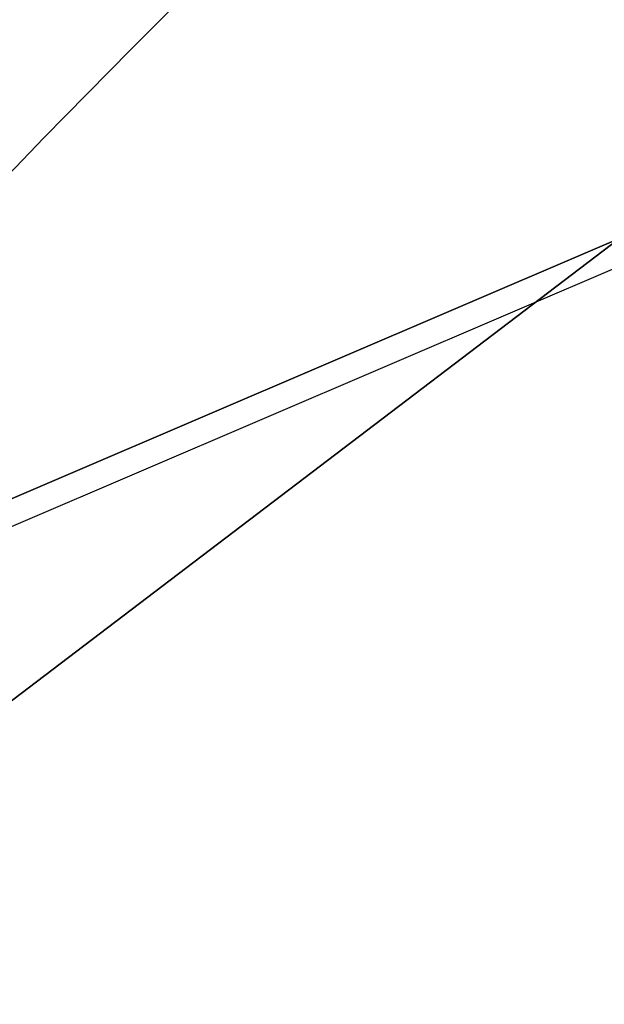
# Model space of a CAD drawing. Units: metres. Extents: x -3.23 to 3.02, y -3.45 to 3.59.
# Drawn here: x -0.08 to -0.04, y 0.44 to 0.5 of the extents above; entities that cross this region are included whole.
import ezdxf

# ---------------------------------------------------------------- set-up
doc = ezdxf.new("R2010")
doc.units = ezdxf.units.M
doc.header["$MEASUREMENT"] = 0
for name, color, linetype in [('72_EGR_INSERT', 7, 'Continuous'), ('72_EGR_ROOM5_D3_WALL', 7, 'Continuous'), ('72_GIX_BUERO_D3_SM_A-LEHNE', 7, 'Continuous'), ('72_GIX_BUERO_D3_SM_K-POLST', 7, 'Continuous'), ('72_GIX_BUERO_D3_SM_LEHNE--', 7, 'Continuous'), ('72_GIX_G71_D2_ANY', 2, 'Continuous'), ('72_GIX_INSERT', 7, 'Continuous')]:
    doc.layers.add(name, color=color, linetype=linetype)

# ---------------------------------------------------------------- blocks, each defined once
blk = doc.blocks.new('*U108')
at = {"layer": '72_EGR_ROOM5_D3_WALL', "color": 7, "true_color": 0xffffff}
mesh = blk.add_polyface(dxfattribs=at)
corners = [(-1.845770176882865, 2.708571205671019), (-1.845770176882865, 2.708571205671019, 2.6), (-1.834672919154086, 2.980753969857644), (-1.834672919154086, 2.980753969857644, 2.6), (-1.833102915219835, 2.436456989336529), (-1.833102915219836, 2.436456989336529, 2.6), (-1.799895598865523, 3.250933806712506), (-1.799895598865523, 3.250933806712506, 2.6), (-1.796767539674955, 2.166482274347542), (-1.796767539674955, 2.166482274347542, 2.6), (-1.741702892423691, 3.517054484538087), (-1.741702892423692, 3.517054484538087, 2.6), (-1.737040584396021, 1.900701731300311), (-1.737040584396021, 1.900701731300311, 2.6), (-1.660537681462332, 3.777090664288079), (-1.660537681462332, 3.777090664288079, 2.6), (-1.654376607576826, 1.641138110610107), (-1.654376607576826, 1.641138110610107, 2.6), (-1.605771175291129, 2.709263473661104), (-1.605771175291129, 2.709263473661104, 2.6), (-1.59552685109023, 2.960526312316603), (-1.59552685109023, 2.960526312316603, 2.6), (-1.594077517417692, 2.458063914280335), (-1.594077517417692, 2.458063914280335, 2.6), (-1.563422510307857, 3.209940168328017), (-1.563422510307857, 3.209940168328017, 2.6), (-1.56053487326716, 2.208839414499629), (-1.56053487326716, 2.208839414499629, 2.6), (-1.557017682245752, 4.029063313620445), (-1.557017682245752, 4.029063313620445, 2.6), (-1.54940473199484, 1.389766848159183), (-1.54940473199484, 1.389766848159183, 2.6), (-1.509702486362493, 3.455606851650893), (-1.509702486362494, 3.455606851650893, 2.6), (-1.505398522615121, 1.96348672324818), (-1.505398522615121, 1.96348672324818, 2.6), (-1.434775621073404, 3.695656690487546), (-1.434775621073403, 3.695656690487546, 2.6), (-1.431930744475077, 4.271054768528521), (-1.431930744475077, 4.271054768528521, 2.6), (-1.429088086382276, 1.723873122654421), (-1.429088086382275, 1.72387312265442, 2.6), (-1.422923857006991, 1.148501031036904), (-1.422923857006991, 1.148501031036904, 2.6), (-1.339212153127512, 3.928262760618373), (-1.339212153127512, 3.928262760618373, 2.6), (-1.332184333065857, 1.491822216901517), (-1.332184333065857, 1.491822216901517, 2.6), (-1.286228855276297, 4.501223327922022), (-1.286228855276297, 4.501223327922022, 2.6), (-1.275896578443179, 0.9191768377918572), (-1.275896578443179, 0.9191768377918572, 2.6), (-1.223739378218689, 4.151654789398295), (-1.223739378218688, 4.151654789398295, 2.6), (-1.215424758740689, 1.269100053498413), (-1.215424758740689, 1.269100053498413, 2.6), (-1.121020894003423, 4.717817270084384), (-1.121020894003423, 4.717817270084384, 2.6), (-1.109441862670771, 0.70353956400437), (-1.109441862670771, 0.70353956400437, 2.6), (-1.089236113888356, 4.364132628600499), (-1.089236113888356, 4.364132628600499, 2.6), (-1.079697974268745, 1.057401682591929), (-1.079697974268745, 1.057401682591929, 2.6), (-0.9375641929970361, 4.919188184332756), (-0.9375641929970361, 4.919188184332757, 2.6), (-0.9367260111933611, 4.564079193571031), (-0.9367260111933611, 4.564079193571032, 2.6), (-0.926036942433929, 0.8583382566116324), (-0.926036942433929, 0.8583382566116324, 2.6), (-0.9248265305849027, 0.5032303395333138), (-0.9248265305849027, 0.5032303395333138, 2.6), (-0.7673697641033304, 4.749972770219428), (-0.7673697641033304, 4.749972770219428, 2.6), (-0.7556111164715733, 0.6734247684270196), (-0.7556111164715733, 0.6734247684270196, 2.6), (-0.7372549685259773, 5.103803516418627), (-0.7372549685259777, 5.103803516418627, 2.6), (-0.7234556163365284, 0.3197736385269248), (-0.7234556163365284, 0.3197736385269248, 2.6), (-0.5824562759187151, 4.920398596181785), (-0.5824562759187151, 4.920398596181785, 2.6), (-0.5697175398231753, 0.5040685213369867), (-0.5697175398231753, 0.5040685213369867, 2.6), (-0.5216176947384912, 5.270258232191035), (-0.5216176947384916, 5.270258232191035, 2.6), (-0.5068616741741678, 0.1545656772540531), (-0.5068616741741683, 0.1545656772540531, 2.6), (-0.3833928499384198, 5.074059628016601), (-0.3833928499384198, 5.074059628016601, 2.6), (-0.3697709748526461, 0.3515584186419938), (-0.3697709748526461, 0.3515584186419937, 2.6), (-0.2922935014934454, 5.417285510754847), (-0.2922935014934454, 5.417285510754847, 2.6), (-0.2766931147806662, 0.008863788055271996), (-0.2766931147806662, 0.008863788055271993, 2.6), (-0.1716944790319359, 5.209786412488545), (-0.1716944790319359, 5.209786412488545, 2.6), (-0.1572931356504395, 0.2170551543116606), (-0.1572931356504395, 0.2170551543116605, 2.6), (-0.05102768437116811, -0.1086101994644908), (-0.05102768437116811, -0.1086101994644908, 2.6), (-0.05102768437116723, 5.543766385742695), (-0.05102768437116723, 5.543766385742695, 2.6), (0.05102768437116634, 0.1086101994644917), (0.05102768437116624, 0.1086101994644916, 2.6), (0.05102768437116678, 5.326545986813713), (0.05102768437116678, 5.326545986813713, 2.6), (0.2003435780797589, 5.648738261324683), (0.2003435780797589, 5.648738261324683, 2.6), (0.2830785901240724, 5.423449740130132), (0.283078590124072, 5.423449740130132, 2.6), (0.459907198769963, 5.731402238143877), (0.459907198769963, 5.731402238143877, 2.6), (0.5226921907178319, 5.499760176362977), (0.5226921907178319, 5.499760176362977, 2.6), (0.7256877418171928, 5.791129193422811), (0.725687741817193, 5.791129193422811, 2.6), (0.7680448819692796, 5.554896527015017), (0.7680448819692796, 5.554896527015017, 2.6), (0.9956624568061805, 5.827464568967692), (0.9956624568061805, 5.827464568967692, 2.6), (1.017269381749987, 5.588439171165548), (1.017269381749987, 5.588439171165548, 2.6), (1.267776673140669, 5.840131830630721), (1.267776673140669, 5.840131830630721, 2.6), (1.268468941130755, 5.600132829038985), (1.268468941130755, 5.600132829038985, 2.6), (1.519731779786255, 5.589888504838087), (1.519731779786255, 5.589888504838087, 2.6), (1.539959437327297, 5.829034572901942), (1.539959437327297, 5.829034572901942, 2.6), (1.769145635797668, 5.557784164055714), (1.769145635797668, 5.557784164055714, 2.6), (1.810139274182157, 5.79425725261338), (1.810139274182157, 5.79425725261338, 2.6), (2.014812319120545, 5.504064140110351), (2.014812319120545, 5.504064140110351, 2.6), (2.076259952007739, 5.736064546171549), (2.076259952007739, 5.736064546171549, 2.6), (2.254862157957198, 5.429137274821259), (2.254862157957198, 5.429137274821259, 2.6), (2.336296131757731, 5.654899335210187), (2.336296131757731, 5.654899335210187, 2.6), (2.487468228088026, 5.333573806875367), (2.487468228088026, 5.333573806875367, 2.6), (2.50253943684634, 0.1086101994644918), (2.50253943684634, 0.1086101994644918, 2.6), (2.588268781090097, 5.551379335993608), (2.588268781090097, 5.551379335993608, 2.6), (2.604594805588674, -0.1086101994644908), (2.604594805588674, -0.1086101994644908, 2.6), (2.710860256867947, 5.218101031966543), (2.710860256867947, 5.218101031966543, 2.6), (2.725261600249443, 0.2253697737896596), (2.725261600249443, 0.2253697737896596, 2.6), (2.830260235998173, 5.426292398222932), (2.830260235998173, 5.426292398222932, 2.6), (2.845860622710952, 0.01787067552335797), (2.845860622710952, 0.01787067552335798, 2.6), (2.923338096070151, 5.083597767636213), (2.923338096070151, 5.083597767636213, 2.6), (2.936959971155926, 0.3610965582616039), (2.936959971155926, 0.361096558261604, 2.6), (3.060428795391672, 5.280590509024153), (3.060428795391672, 5.280590509024153, 2.6), (3.075184815955998, 0.16489795408717), (3.075184815955998, 0.16489795408717, 2.6), (3.123284661040683, 4.931087664941217), (3.123284661040683, 4.931087664941217, 2.6), (3.136023397136222, 0.5147575900964197), (3.136023397136222, 0.5147575900964197, 2.6), (3.277022737554035, 5.115382547751279), (3.277022737554035, 5.115382547751279, 2.6), (3.290822089743485, 0.3313526698595775), (3.290822089743485, 0.3313526698595775, 2.6), (3.309178237689079, 4.761731417851186), (3.309178237689079, 4.761731417851186, 2.6), (3.320936885320836, 0.6851834160587758), (3.320936885320836, 0.6851834160587758, 2.6), (3.478393651802408, 4.931925846744892), (3.478393651802407, 4.931925846744892, 2.6), (3.479604063651436, 4.576817929666571), (3.479604063651436, 4.576817929666571, 2.6), (3.490293132410867, 0.8710769927071724), (3.490293132410867, 0.8710769927071724, 2.6), (3.491131314214542, 0.5159680019454469), (3.491131314214542, 0.5159680019454469, 2.6), (3.633265095486251, 4.377754503686275), (3.633265095486251, 4.377754503686275, 2.6), (3.642803235105863, 1.071023557677704), (3.642803235105863, 1.071023557677704, 2.6), (3.663008983888278, 4.731616622273833), (3.663008983888277, 4.731616622273833, 2.6), (3.67458801522093, 0.7173389161938193), (3.67458801522093, 0.7173389161938193, 2.6), (3.768991879958195, 4.166056132779791), (3.768991879958195, 4.166056132779791, 2.6), (3.777306499436194, 1.283501396879909), (3.777306499436194, 1.283501396879909, 2.6), (3.829463699660685, 4.515979348486347), (3.829463699660685, 4.515979348486347, 2.6), (3.839795976493803, 0.9339328583561822), (3.839795976493803, 0.9339328583561827, 2.6), (3.885751454283364, 3.943333969376688), (3.885751454283364, 3.943333969376688, 2.6), (3.892779274345018, 1.50689342565983), (3.892779274345018, 1.506893425659829, 2.6), (3.976490978224497, 4.2866551552413), (3.976490978224497, 4.2866551552413, 2.6), (3.982655207599783, 3.711283063623783), (3.982655207599783, 3.711283063623783, 2.6), (3.985497865692583, 1.164101417749682), (3.985497865692583, 1.164101417749682, 2.6), (3.988342742290909, 1.739499495790658), (3.988342742290909, 1.739499495790657, 2.6), (4.058965643832627, 3.471669463030023), (4.058965643832627, 3.471669463030023, 2.6), (4.063269607580001, 1.979549334627311), (4.063269607580001, 1.97954933462731, 2.6), (4.102971853212347, 4.045389338119022), (4.102971853212347, 4.045389338119022, 2.6), (4.110584803463258, 1.406092872657758), (4.110584803463258, 1.406092872657758, 2.6), (4.114101994484667, 3.226316771778576), (4.114101994484667, 3.226316771778576, 2.6), (4.116989631525364, 2.225216017950187), (4.116989631525364, 2.225216017950187, 2.6), (4.147644638635198, 2.977092271997869), (4.147644638635198, 2.977092271997869, 2.6), (4.149093972307737, 2.474629873961601), (4.149093972307737, 2.474629873961601, 2.6), (4.159338296508636, 2.725892712617101), (4.159338296508636, 2.725892712617101, 2.6), (4.207943728794334, 3.794018075668096), (4.207943728794334, 3.794018075668096, 2.6), (4.214104802679838, 1.658065521990125), (4.214104802679838, 1.658065521990124, 2.6), (4.290607705613528, 3.534454454977892), (4.290607705613528, 3.534454454977892, 2.6), (4.295270013641199, 1.918101701740117), (4.295270013641199, 1.918101701740117, 2.6), (4.350334660892461, 3.268673911930662), (4.350334660892461, 3.268673911930662, 2.6), (4.35346272008303, 2.184222379565699), (4.35346272008303, 2.184222379565699, 2.6), (4.386670036437343, 2.998699196941675), (4.386670036437343, 2.998699196941676, 2.6), (4.388240040371593, 2.454402216420559), (4.388240040371593, 2.45440221642056, 2.6), (4.399337298100372, 2.726584980607187), (4.399337298100372, 2.726584980607187, 2.6)]
mesh.append_faces([[corners[k] for k in face] for face in [(94, 104, 100), (101, 104, 105), (147, 150, 151)]], dxfattribs={"vtx0": -1, "color": 7})
mesh.append_faces([[corners[k] for k in face] for face in [(240, 226, 244), (218, 240, 214), (226, 240, 218), (248, 232, 250), (232, 248, 230), (246, 228, 242), (174, 170, 186), (158, 154, 166), (198, 202, 190), (206, 222, 198), (178, 186, 170), (190, 202, 184), (220, 204, 208), (208, 188, 200), (188, 208, 196), (156, 144, 148), (148, 144, 142), (86, 98, 94), (82, 70, 74), (70, 82, 78), (50, 68, 58), (30, 46, 42), (26, 8, 22), (6, 20, 2), (84, 88, 76), (88, 92, 96), (124, 126, 120), (116, 118, 112), (36, 14, 44), (28, 44, 14), (38, 44, 28), (64, 72, 56), (72, 76, 80), (52, 48, 60), (48, 52, 38), (56, 66, 48), (189, 193, 183), (201, 189, 209), (177, 181, 169), (181, 183, 193), (239, 217, 243), (197, 209, 189), (211, 221, 205), (143, 145, 149), (135, 137, 139), (129, 125, 127), (125, 129, 131), (131, 133, 135), (165, 169, 173), (145, 143, 141), (249, 231, 245), (245, 227, 241), (227, 245, 231), (237, 207, 223), (207, 237, 215), (215, 241, 219), (199, 223, 207), (179, 187, 185), (185, 203, 191), (123, 121, 119), (117, 119, 121), (81, 77, 73), (49, 67, 57), (61, 49, 53), (57, 73, 65), (39, 53, 49), (29, 53, 39), (11, 33, 15), (15, 37, 29), (51, 55, 43), (59, 69, 51), (79, 83, 71), (21, 3, 19), (1, 19, 3), (5, 19, 1), (3, 25, 7), (31, 41, 17), (43, 47, 31), (17, 35, 13)]], dxfattribs={"vtx0": -1, "vtx1": -1, "color": 7})
mesh.append_faces([[corners[k] for k in face] for face in [(214, 240, 236), (206, 236, 222), (230, 248, 244), (244, 226, 230), (242, 228, 224), (166, 154, 162), (198, 212, 202), (186, 178, 184), (184, 194, 186), (210, 234, 238), (210, 220, 234), (242, 224, 216), (208, 204, 196), (168, 172, 180), (180, 176, 168), (182, 180, 192), (168, 164, 172), (142, 144, 140), (142, 140, 136), (124, 128, 126), (128, 124, 130), (132, 130, 134), (134, 136, 132), (86, 90, 98), (82, 86, 78), (86, 82, 90), (50, 62, 68), (42, 54, 62), (62, 50, 42), (42, 46, 54), (12, 34, 40), (12, 26, 34), (40, 30, 16), (26, 12, 8), (6, 24, 20), (0, 20, 18), (20, 0, 2), (4, 18, 22), (112, 114, 110), (118, 116, 120), (110, 108, 112), (110, 102, 108), (38, 52, 44), (32, 6, 10), (48, 66, 60), (211, 239, 235), (209, 197, 205), (205, 221, 209), (137, 143, 139), (135, 133, 137), (157, 153, 161), (145, 157, 149), (143, 137, 141), (233, 249, 251), (229, 247, 243), (243, 217, 225), (215, 237, 241), (241, 227, 219), (199, 213, 223), (199, 203, 213), (185, 195, 203), (203, 199, 191), (185, 187, 195), (187, 179, 171), (171, 175, 187), (155, 159, 167), (121, 123, 127), (111, 113, 109), (113, 115, 119), (113, 111, 115), (111, 109, 103), (93, 97, 107), (77, 81, 89), (57, 67, 73), (73, 77, 65), (29, 37, 45), (15, 33, 37), (33, 11, 7), (71, 83, 75), (51, 63, 55), (87, 91, 83), (91, 87, 95), (23, 5, 9), (31, 47, 41), (9, 27, 23), (127, 125, 121)]], dxfattribs={"vtx0": -1, "vtx2": -1, "color": 7})
mesh.append_faces([[corners[k] for k in face] for face in [(146, 154, 150), (105, 99, 101)]], dxfattribs={"vtx1": -1, "color": 7})
mesh.append_faces([[corners[k] for k in face] for face in [(222, 212, 198), (206, 214, 236), (246, 250, 232), (232, 228, 246), (174, 166, 162), (162, 170, 174), (158, 150, 154), (202, 194, 184), (238, 242, 216), (216, 210, 238), (210, 204, 220), (192, 200, 188), (188, 182, 192), (182, 176, 180), (168, 160, 164), (156, 164, 160), (160, 152, 156), (152, 144, 156), (138, 142, 136), (134, 138, 136), (132, 128, 130), (98, 104, 94), (68, 74, 70), (70, 58, 68), (40, 46, 30), (16, 12, 40), (4, 0, 18), (8, 4, 22), (106, 96, 92), (110, 106, 102), (84, 92, 88), (88, 80, 76), (92, 102, 106), (122, 118, 120), (126, 122, 120), (118, 114, 112), (36, 32, 10), (10, 14, 36), (32, 24, 6), (64, 76, 72), (72, 66, 56), (201, 193, 189), (177, 183, 181), (181, 173, 169), (211, 217, 239), (235, 221, 211), (129, 133, 131), (165, 157, 161), (161, 169, 165), (145, 153, 157), (251, 247, 233), (225, 229, 243), (233, 231, 249), (229, 233, 247), (171, 163, 175), (167, 175, 163), (163, 155, 167), (151, 159, 155), (117, 113, 119), (107, 111, 103), (103, 93, 107), (93, 85, 89), (89, 97, 93), (85, 77, 89), (61, 67, 49), (45, 53, 29), (69, 63, 51), (75, 69, 71), (55, 47, 43), (59, 71, 69), (95, 101, 99), (99, 91, 95), (79, 87, 83), (21, 25, 3), (23, 19, 5), (25, 33, 7), (41, 35, 17), (9, 13, 35), (35, 27, 9)]], dxfattribs={"vtx1": -1, "vtx2": -1, "color": 7})
mesh.append_faces([[corners[k] for k in face] for face in [(101, 100, 104), (155, 147, 151), (147, 146, 150)]], dxfattribs={"vtx2": -1, "color": 7})
mesh = blk.add_polyface(dxfattribs=at)
corners = [(-1.845770176882864, 2.708571205671018), (-1.845770176882865, 2.708571205671018, 2.6), (-1.834672919154086, 2.980753969857644), (-1.834672919154086, 2.980753969857644, 2.600000000000001), (-1.833102915219835, 2.436456989336528), (-1.833102915219836, 2.436456989336528, 2.6), (-1.799895598865523, 3.250933806712506), (-1.799895598865524, 3.250933806712506, 2.600000000000001), (-1.796767539674955, 2.166482274347541), (-1.796767539674956, 2.166482274347542, 2.6), (-1.741702892423691, 3.517054484538087), (-1.741702892423693, 3.517054484538087, 2.6), (-1.737040584396021, 1.90070173130031), (-1.737040584396021, 1.90070173130031, 2.6), (-1.660537681462331, 3.777090664288079), (-1.660537681462331, 3.777090664288079, 2.6), (-1.654376607576826, 1.641138110610107), (-1.654376607576826, 1.641138110610107, 2.6), (-1.557017682245752, 4.029063313620444), (-1.557017682245752, 4.029063313620445, 2.6), (-1.54940473199484, 1.389766848159183), (-1.54940473199484, 1.389766848159182, 2.6), (-1.431930744475076, 4.271054768528521), (-1.431930744475076, 4.271054768528521, 2.6), (-1.422923857006991, 1.148501031036904), (-1.422923857006991, 1.148501031036904, 2.6), (-1.286228855276296, 4.501223327922021), (-1.286228855276297, 4.501223327922022, 2.6), (-1.275896578443179, 0.9191768377918573), (-1.275896578443179, 0.9191768377918572, 2.6), (-1.121020894003423, 4.717817270084384), (-1.121020894003423, 4.717817270084383, 2.599999999999999), (-1.10944186267077, 0.7035395640043701), (-1.109441862670771, 0.70353956400437, 2.6), (-0.9375641929970365, 4.919188184332756), (-0.9375641929970366, 4.919188184332756, 2.6), (-0.9248265305849023, 0.503230339533314), (-0.9248265305849027, 0.5032303395333138, 2.6), (-0.7372549685259775, 5.103803516418626), (-0.7372549685259777, 5.103803516418626, 2.6), (-0.7234556163365283, 0.3197736385269252), (-0.7234556163365286, 0.3197736385269247, 2.6), (-0.5216176947384918, 5.270258232191034), (-0.5216176947384913, 5.270258232191035, 2.600000000000001), (-0.5068616741741679, 0.1545656772540533), (-0.506861674174168, 0.1545656772540531, 2.6), (-0.2922935014934453, 5.417285510754846), (-0.2922935014934455, 5.417285510754846, 2.6), (-0.276693114780666, 0.008863788055272326), (-0.2766931147806663, 0.008863788055271965, 2.6), (-0.05102768437116775, -0.1086101994644904), (-0.05102768437116789, -0.1086101994644908, 2.6), (-0.05102768437116714, 5.543766385742694), (-0.05102768437116717, 5.543766385742694, 2.6), (0.2003435780797588, 5.648738261324682), (0.2003435780797586, 5.648738261324682, 2.6), (0.4599071987699629, 5.731402238143877), (0.4599071987699632, 5.731402238143876, 2.6), (0.7256877418171928, 5.79112919342281), (0.7256877418171928, 5.791129193422811, 2.6), (0.9956624568061802, 5.827464568967689), (0.9956624568061802, 5.82746456896769, 2.6), (1.267776673140669, 5.84013183063072), (1.267776673140668, 5.840131830630719, 2.6), (1.539959437327297, 5.829034572901941), (1.539959437327297, 5.82903457290194, 2.6), (1.810139274182157, 5.794257252613378), (1.810139274182157, 5.794257252613378, 2.6), (2.076259952007739, 5.736064546171547), (2.076259952007739, 5.736064546171547, 2.6), (2.336296131757731, 5.654899335210185), (2.33629613175773, 5.654899335210185, 2.6), (2.588268781090096, 5.551379335993606), (2.588268781090097, 5.551379335993607, 2.6), (2.604594805588674, -0.1086101994644905), (2.604594805588674, -0.1086101994644907, 2.6), (2.830260235998173, 5.426292398222931), (2.830260235998173, 5.426292398222931, 2.6), (2.845860622710952, 0.01787067552335832), (2.845860622710951, 0.01787067552335824, 2.6), (3.060428795391672, 5.280590509024152), (3.060428795391672, 5.280590509024152, 2.600000000000001), (3.075184815955998, 0.1648979540871701), (3.075184815955998, 0.1648979540871704, 2.6), (3.277022737554035, 5.115382547751279), (3.277022737554035, 5.115382547751279, 2.600000000000001), (3.290822089743485, 0.3313526698595772), (3.290822089743484, 0.3313526698595777, 2.600000000000001), (3.478393651802408, 4.931925846744891), (3.478393651802408, 4.931925846744892, 2.600000000000001), (3.491131314214542, 0.5159680019454475), (3.491131314214542, 0.5159680019454471, 2.600000000000001), (3.663008983888278, 4.731616622273833), (3.663008983888278, 4.731616622273833, 2.6), (3.674588015220929, 0.7173389161938196), (3.67458801522093, 0.7173389161938193, 2.600000000000001), (3.829463699660684, 4.515979348486347), (3.829463699660685, 4.515979348486347, 2.600000000000001), (3.839795976493803, 0.9339328583561828), (3.839795976493803, 0.9339328583561821, 2.600000000000001), (3.976490978224497, 4.286655155241301), (3.976490978224497, 4.286655155241301, 2.6), (3.985497865692582, 1.164101417749682), (3.985497865692583, 1.164101417749682, 2.599999999999999), (4.102971853212347, 4.045389338119022), (4.102971853212346, 4.045389338119023, 2.6), (4.110584803463257, 1.406092872657758), (4.110584803463258, 1.406092872657758, 2.6), (4.207943728794334, 3.794018075668097), (4.207943728794334, 3.794018075668096, 2.6), (4.214104802679838, 1.658065521990124), (4.214104802679838, 1.658065521990125, 2.6), (4.290607705613529, 3.534454454977892), (4.290607705613529, 3.534454454977892, 2.600000000000001), (4.295270013641198, 1.918101701740117), (4.295270013641199, 1.918101701740116, 2.600000000000001), (4.350334660892463, 3.268673911930663), (4.350334660892463, 3.268673911930663, 2.600000000000001), (4.35346272008303, 2.184222379565699), (4.35346272008303, 2.184222379565698, 2.600000000000001), (4.386670036437343, 2.998699196941676), (4.386670036437343, 2.998699196941675, 2.600000000000001), (4.388240040371594, 2.454402216420558), (4.388240040371593, 2.454402216420559, 2.600000000000001), (4.399337298100373, 2.726584980607186), (4.399337298100373, 2.726584980607187, 2.600000000000001)]
mesh.append_faces([[corners[k] for k in face] for face in [(49, 50, 51)]], dxfattribs={"vtx0": -1, "color": 7})
mesh.append_faces([[corners[k] for k in face] for face in [(75, 78, 79), (79, 82, 83), (83, 86, 87), (87, 90, 91), (91, 94, 95), (95, 98, 99), (99, 102, 103), (103, 106, 107), (107, 110, 111), (111, 114, 115), (115, 118, 119), (119, 122, 123), (123, 124, 125), (125, 120, 121), (121, 116, 117), (117, 112, 113), (113, 108, 109), (109, 104, 105), (105, 100, 101), (101, 96, 97), (97, 92, 93), (93, 88, 89), (89, 84, 85), (85, 80, 81), (81, 76, 77), (77, 72, 73), (73, 70, 71), (71, 68, 69), (69, 66, 67), (67, 64, 65), (65, 62, 63), (63, 60, 61), (61, 58, 59), (59, 56, 57), (57, 54, 55), (55, 52, 53), (53, 46, 47), (47, 42, 43), (43, 38, 39), (39, 34, 35), (35, 30, 31), (31, 26, 27), (27, 22, 23), (23, 18, 19), (19, 14, 15), (15, 10, 11), (11, 6, 7), (7, 2, 3), (3, 0, 1), (1, 4, 5), (5, 8, 9), (9, 12, 13), (13, 16, 17), (17, 20, 21), (21, 24, 25), (25, 28, 29), (29, 32, 33), (33, 36, 37), (37, 40, 41), (41, 44, 45), (45, 48, 49)]], dxfattribs={"vtx0": -1, "vtx1": -1, "color": 7})
mesh.append_faces([[corners[k] for k in face] for face in [(79, 78, 82), (83, 82, 86), (87, 86, 90), (91, 90, 94), (95, 94, 98), (99, 98, 102), (103, 102, 106), (107, 106, 110), (111, 110, 114), (115, 114, 118), (119, 118, 122), (123, 122, 124), (125, 124, 120), (121, 120, 116), (117, 116, 112), (113, 112, 108), (109, 108, 104), (105, 104, 100), (101, 100, 96), (97, 96, 92), (93, 92, 88), (89, 88, 84), (85, 84, 80), (81, 80, 76), (77, 76, 72), (73, 72, 70), (71, 70, 68), (69, 68, 66), (67, 66, 64), (65, 64, 62), (63, 62, 60), (61, 60, 58), (59, 58, 56), (57, 56, 54), (55, 54, 52), (53, 52, 46), (47, 46, 42), (43, 42, 38), (39, 38, 34), (35, 34, 30), (31, 30, 26), (27, 26, 22), (23, 22, 18), (19, 18, 14), (15, 14, 10), (11, 10, 6), (7, 6, 2), (3, 2, 0), (1, 0, 4), (5, 4, 8), (9, 8, 12), (13, 12, 16), (17, 16, 20), (21, 20, 24), (25, 24, 28), (29, 28, 32), (33, 32, 36), (37, 36, 40), (41, 40, 44), (45, 44, 48), (49, 48, 50)]], dxfattribs={"vtx0": -1, "vtx2": -1, "color": 7})
mesh.append_faces([[corners[k] for k in face] for face in [(75, 74, 78)]], dxfattribs={"vtx2": -1, "color": 7})
mesh = blk.add_polyface(dxfattribs=at)
corners = [(-1.60577117529113, 2.709263473661104), (-1.605771175291129, 2.709263473661104, 2.6), (-1.595526851090231, 2.960526312316603), (-1.595526851090231, 2.960526312316603, 2.6), (-1.594077517417693, 2.458063914280335), (-1.594077517417692, 2.458063914280336, 2.6), (-1.563422510307858, 3.209940168328017), (-1.563422510307858, 3.209940168328017, 2.6), (-1.560534873267161, 2.208839414499628), (-1.56053487326716, 2.208839414499628, 2.6), (-1.509702486362495, 3.455606851650893), (-1.509702486362494, 3.455606851650893, 2.6), (-1.505398522615121, 1.963486723248179), (-1.505398522615121, 1.963486723248179, 2.6), (-1.434775621073404, 3.695656690487546), (-1.434775621073403, 3.695656690487547, 2.600000000000001), (-1.429088086382276, 1.72387312265442), (-1.429088086382276, 1.723873122654421, 2.600000000000001), (-1.339212153127512, 3.928262760618374), (-1.339212153127512, 3.928262760618374, 2.6), (-1.332184333065858, 1.491822216901517), (-1.332184333065857, 1.491822216901517, 2.600000000000001), (-1.223739378218689, 4.151654789398296), (-1.223739378218689, 4.151654789398296, 2.600000000000001), (-1.215424758740689, 1.269100053498413), (-1.215424758740689, 1.269100053498413, 2.600000000000001), (-1.089236113888356, 4.364132628600499), (-1.089236113888356, 4.3641326286005, 2.600000000000001), (-1.079697974268746, 1.057401682591929), (-1.079697974268745, 1.057401682591929, 2.600000000000001), (-0.9367260111933617, 4.564079193571031), (-0.9367260111933611, 4.564079193571031, 2.6), (-0.9260369424339294, 0.8583382566116323), (-0.9260369424339291, 0.8583382566116323, 2.6), (-0.7673697641033305, 4.749972770219428), (-0.7673697641033301, 4.749972770219428, 2.600000000000001), (-0.7556111164715739, 0.6734247684270194), (-0.7556111164715734, 0.6734247684270195, 2.6), (-0.5824562759187153, 4.920398596181785), (-0.5824562759187143, 4.920398596181784, 2.600000000000001), (-0.5697175398231755, 0.5040685213369864), (-0.5697175398231753, 0.5040685213369867, 2.6), (-0.3833928499384193, 5.0740596280166), (-0.383392849938419, 5.0740596280166, 2.600000000000001), (-0.3697709748526463, 0.3515584186419935), (-0.3697709748526462, 0.3515584186419938, 2.6), (-0.1716944790319355, 5.209786412488544), (-0.1716944790319353, 5.209786412488544, 2.600000000000001), (-0.1572931356504398, 0.2170551543116602), (-0.1572931356504397, 0.2170551543116605, 2.6), (0.05102768437116592, 0.1086101994644913), (0.05102768437116612, 0.1086101994644917, 2.6), (0.05102768437116678, 5.326545986813712), (0.05102768437116712, 5.326545986813712, 2.6), (0.2830785901240722, 5.423449740130131), (0.2830785901240723, 5.423449740130131, 2.600000000000001), (0.5226921907178319, 5.499760176362976), (0.5226921907178321, 5.499760176362976, 2.600000000000001), (0.7680448819692794, 5.554896527015016), (0.7680448819692796, 5.554896527015016, 2.600000000000001), (1.017269381749987, 5.588439171165546), (1.017269381749987, 5.588439171165546, 2.6), (1.268468941130755, 5.600132829038984), (1.268468941130755, 5.600132829038985, 2.600000000000001), (1.519731779786255, 5.589888504838087), (1.519731779786255, 5.589888504838087, 2.600000000000001), (1.769145635797668, 5.557784164055714), (1.769145635797668, 5.557784164055713, 2.600000000000001), (2.014812319120545, 5.50406414011035), (2.014812319120545, 5.50406414011035, 2.600000000000001), (2.254862157957198, 5.429137274821258), (2.254862157957199, 5.429137274821259, 2.600000000000001), (2.487468228088026, 5.333573806875368), (2.487468228088026, 5.333573806875367, 2.600000000000001), (2.502539436846341, 0.1086101994644914), (2.50253943684634, 0.1086101994644918, 2.600000000000001), (2.710860256867948, 5.218101031966543), (2.710860256867947, 5.218101031966543, 2.6), (2.725261600249443, 0.2253697737896591), (2.725261600249443, 0.2253697737896595, 2.600000000000001), (2.923338096070151, 5.083597767636211), (2.92333809607015, 5.083597767636211, 2.600000000000001), (2.936959971155927, 0.3610965582616037), (2.936959971155927, 0.361096558261604, 2.6), (3.123284661040683, 4.931087664941216), (3.123284661040683, 4.931087664941217, 2.6), (3.136023397136223, 0.5147575900964194), (3.136023397136223, 0.5147575900964196, 2.6), (3.309178237689079, 4.761731417851186), (3.309178237689078, 4.761731417851186, 2.6), (3.320936885320837, 0.6851834160587759), (3.320936885320837, 0.6851834160587761, 2.6), (3.479604063651435, 4.576817929666571), (3.479604063651434, 4.576817929666571, 2.600000000000001), (3.490293132410868, 0.8710769927071724), (3.490293132410868, 0.8710769927071725, 2.6), (3.63326509548625, 4.377754503686275), (3.63326509548625, 4.377754503686275, 2.6), (3.642803235105864, 1.071023557677705), (3.642803235105863, 1.071023557677704, 2.6), (3.768991879958195, 4.166056132779791), (3.768991879958195, 4.166056132779791, 2.600000000000001), (3.777306499436195, 1.283501396879908), (3.777306499436194, 1.283501396879909, 2.600000000000001), (3.885751454283364, 3.943333969376688), (3.885751454283363, 3.943333969376688, 2.600000000000001), (3.892779274345018, 1.506893425659829), (3.892779274345018, 1.50689342565983, 2.600000000000001), (3.982655207599783, 3.711283063623783), (3.982655207599783, 3.711283063623783, 2.600000000000001), (3.98834274229091, 1.739499495790658), (3.988342742290909, 1.739499495790658, 2.600000000000001), (4.058965643832628, 3.471669463030023), (4.058965643832628, 3.471669463030023, 2.600000000000001), (4.063269607580001, 1.979549334627311), (4.063269607580001, 1.979549334627311, 2.6), (4.114101994484667, 3.226316771778575), (4.114101994484666, 3.226316771778575, 2.600000000000001), (4.116989631525364, 2.225216017950188), (4.116989631525364, 2.225216017950188, 2.6), (4.147644638635198, 2.977092271997868), (4.147644638635198, 2.977092271997869, 2.6), (4.149093972307737, 2.474629873961601), (4.149093972307737, 2.474629873961601, 2.6), (4.159338296508636, 2.725892712617101), (4.159338296508636, 2.725892712617101, 2.6)]
mesh.append_faces([[corners[k] for k in face] for face in [(79, 74, 75)]], dxfattribs={"vtx0": -1, "color": 7})
mesh.append_faces([[corners[k] for k in face] for face in [(51, 48, 49), (49, 44, 45), (45, 40, 41), (41, 36, 37), (37, 32, 33), (33, 28, 29), (29, 24, 25), (25, 20, 21), (21, 16, 17), (17, 12, 13), (13, 8, 9), (9, 4, 5), (5, 0, 1), (1, 2, 3), (3, 6, 7), (7, 10, 11), (11, 14, 15), (15, 18, 19), (19, 22, 23), (23, 26, 27), (27, 30, 31), (31, 34, 35), (35, 38, 39), (39, 42, 43), (43, 46, 47), (47, 52, 53), (53, 54, 55), (55, 56, 57), (57, 58, 59), (59, 60, 61), (61, 62, 63), (63, 64, 65), (65, 66, 67), (67, 68, 69), (69, 70, 71), (71, 72, 73), (73, 76, 77), (77, 80, 81), (81, 84, 85), (85, 88, 89), (89, 92, 93), (93, 96, 97), (97, 100, 101), (101, 104, 105), (105, 108, 109), (109, 112, 113), (113, 116, 117), (117, 120, 121), (121, 124, 125), (125, 122, 123), (123, 118, 119), (119, 114, 115), (115, 110, 111), (111, 106, 107), (107, 102, 103), (103, 98, 99), (99, 94, 95), (95, 90, 91), (91, 86, 87), (87, 82, 83), (83, 78, 79)]], dxfattribs={"vtx0": -1, "vtx1": -1, "color": 7})
mesh.append_faces([[corners[k] for k in face] for face in [(49, 48, 44), (45, 44, 40), (41, 40, 36), (37, 36, 32), (33, 32, 28), (29, 28, 24), (25, 24, 20), (21, 20, 16), (17, 16, 12), (13, 12, 8), (9, 8, 4), (5, 4, 0), (1, 0, 2), (3, 2, 6), (7, 6, 10), (11, 10, 14), (15, 14, 18), (19, 18, 22), (23, 22, 26), (27, 26, 30), (31, 30, 34), (35, 34, 38), (39, 38, 42), (43, 42, 46), (47, 46, 52), (53, 52, 54), (55, 54, 56), (57, 56, 58), (59, 58, 60), (61, 60, 62), (63, 62, 64), (65, 64, 66), (67, 66, 68), (69, 68, 70), (71, 70, 72), (73, 72, 76), (77, 76, 80), (81, 80, 84), (85, 84, 88), (89, 88, 92), (93, 92, 96), (97, 96, 100), (101, 100, 104), (105, 104, 108), (109, 108, 112), (113, 112, 116), (117, 116, 120), (121, 120, 124), (125, 124, 122), (123, 122, 118), (119, 118, 114), (115, 114, 110), (111, 110, 106), (107, 106, 102), (103, 102, 98), (99, 98, 94), (95, 94, 90), (91, 90, 86), (87, 86, 82), (83, 82, 78), (79, 78, 74)]], dxfattribs={"vtx0": -1, "vtx2": -1, "color": 7})
mesh.append_faces([[corners[k] for k in face] for face in [(51, 50, 48)]], dxfattribs={"vtx2": -1, "color": 7})
blk = doc.blocks.new('72GIX_G71_D3_AL')
at = {"invisible_edges": 4}
for points in [[(-0.2297477644031911, 0.6022657229842068, 0.6580638290150489), (-0.289358768467455, 0.6022657229842068, 0.6579505446439615), (-0.289358768467455, 0.391699188235954, 0.6569519410397859), (-0.2297477644031911, 0.391699188235954, 0.6570652254108733)], [(-0.232354331442906, 0.6022657229842068, 0.6427702417763044), (-0.2861855587137292, 0.6024831109905264, 0.6428838808536153), (-0.2861855587137292, 0.3919165762422736, 0.6418852772494397), (-0.232354331442906, 0.391699188235954, 0.6417716381721288)], [(-0.2296344369714696, 0.6022657229842068, 0.6467352447440113), (-0.232354331442906, 0.6022657229842068, 0.6427702417763044), (-0.232354331442906, 0.391699188235954, 0.6417716381721288), (-0.2296344369714696, 0.391699188235954, 0.6457366411398358)], [(-0.2297477644031911, 0.6022657229842068, 0.6580638290150489), (-0.2296344369714696, 0.6022657229842068, 0.6467352447440113), (-0.2296344369714696, 0.391699188235954, 0.6457366411398358), (-0.2297477644031911, 0.391699188235954, 0.6570652254108733)]]:
    blk.add_3dface(points, dxfattribs=at)
blk = doc.blocks.new('*U906')
at = {"color": 0, "invisible_edges": 4}
for points in [[(-0.2894154335721657, 0.6021570289810345, 0.663558017240824), (-0.2298044295079018, 0.6021570289810345, 0.6636713016119113), (-0.2298044295079018, 0.3915904942327817, 0.6626726980077358), (-0.2894154335721657, 0.3915904942327817, 0.6625594136366484)], [(-0.2297477644031911, 0.6022657229842068, 0.6580638290150489), (-0.2298044295079018, 0.6021570289810345, 0.6636713016119113), (-0.2298044295079018, 0.3915904942327817, 0.6626726980077358), (-0.2297477644031911, 0.391699188235954, 0.6570652254108733)]]:
    blk.add_3dface(points, dxfattribs=at)
blk = doc.blocks.new('*U905')
at = {"color": 0}
for points in [[(-0.2244224930968022, 0.6162200566921499, 0.4551345955565175), (-0.2244224930968022, 0.5393859017636018, 0.426930625667298), (0.2245107462473053, 0.5393859017636018, 0.426930625667298), (0.2245107462473053, 0.6162200566921499, 0.4551345955565175)], [(0.2300000000000013, 0.5409461068821102, 0.4263030214988504), (-0.2299999999999995, 0.5409461068821102, 0.4263030214988504), (-0.2299999999999995, 0.1609461068821147, 0.4263030214988504), (0.2300000000000013, 0.1609461068821147, 0.4263030214988504)], [(0.2300000000000013, 0.1609461068821147, 0.4363030214988503), (-0.2299999999999995, 0.1609461068821147, 0.4363030214988503), (-0.2299999999999995, 0.5409461068821102, 0.4363030214988503), (0.2300000000000013, 0.5409461068821102, 0.4363030214988503)], [(-0.2299999999999995, 0.1609461068821147, 0.4363030214988503), (-0.2299999999999995, 0.1609461068821147, 0.4263030214988504), (-0.2299999999999995, 0.5409461068821102, 0.4263030214988504), (-0.2299999999999995, 0.5409461068821102, 0.4363030214988503)], [(-0.2299999999999995, 0.5409461068821102, 0.4363030214988503), (-0.2299999999999995, 0.5409461068821102, 0.4263030214988504), (0.2300000000000013, 0.5409461068821102, 0.4263030214988504), (0.2300000000000013, 0.5409461068821102, 0.4363030214988503)]]:
    blk.add_3dface(points, dxfattribs=at)
for points, invisible_edges in [([(-0.225585489778779, 0.5263409189177892, 0.4646480103027677), (-0.001118870106725289, 0.5826497900094267, 0.485367832608588), (-0.001118870106725289, 0.6022050176009941, 0.4925635165743987), (-0.225585489778779, 0.6022050176009941, 0.4925635165743987)], 6), ([(-0.225585489778779, 0.5263409189177892, 0.4646480103027677), (0.2233477495653302, 0.5263409189177892, 0.4646480103027677), (-0.001118870106725289, 0.5826497900094267, 0.485367832608588), (-0.225585489778779, 0.5263409189177892, 0.4646480103027677)], 1), ([(-0.225585489778779, 0.136911572758919, 0.42945721135572), (-0.225585489778779, 0.1463409189177867, 0.426930625667298), (-0.2244224930968022, 0.5393859017636018, 0.426930625667298), (-0.2246163258771317, 0.537211737955964, 0.4332168564398762)], 8), ([(-0.225585489778779, 0.1300088122884731, 0.4363599718261655), (-0.225585489778779, 0.136911572758919, 0.42945721135572), (-0.2246163258771317, 0.537211737955964, 0.4332168564398762), (-0.2248101586574611, 0.5350375741483262, 0.4395030872124546)], 10), ([(-0.225585489778779, 0.1274822266000513, 0.4457893179850327), (-0.225585489778779, 0.1300088122884731, 0.4363599718261655), (-0.2248101586574611, 0.5350375741483262, 0.4395030872124546), (-0.2250039914377906, 0.5328634103406955, 0.4457893179850327)], 10), ([(-0.225585489778779, 0.1300088122884731, 0.4552186641439002), (-0.225585489778779, 0.1274822266000513, 0.4457893179850327), (-0.2250039914377906, 0.5328634103406955, 0.4457893179850327), (-0.2251978242181201, 0.5306892465330577, 0.4520755487576111)], 10), ([(-0.225585489778779, 0.136911572758919, 0.4621214246143456), (-0.225585489778779, 0.1300088122884731, 0.4552186641439002), (-0.2251978242181201, 0.5306892465330577, 0.4520755487576111), (-0.2253916569984495, 0.5285150827254199, 0.4583617795301893)], 10), ([(-0.225585489778779, 0.1463409189177867, 0.4646480103027676), (-0.225585489778779, 0.136911572758919, 0.4621214246143456), (-0.2253916569984495, 0.5285150827254199, 0.4583617795301893), (-0.225585489778779, 0.5263409189177892, 0.4646480103027677)], 2), ([(-0.225585489778779, 0.5263409189177892, 0.4646480103027677), (-0.1507632832214272, 0.5263409189177892, 0.4646480103027677), (-0.1510323909510456, 0.1352427630872484, 0.4646480103027677), (-0.225585489778779, 0.1463409189177867, 0.4646480103027677)], 3)]:
    blk.add_3dface(points, dxfattribs=dict(at, invisible_edges=invisible_edges))
blk = doc.blocks.new('72GIX_G71_D2_71505')
at = {"layer": '72_GIX_G71_D2_ANY'}
for radius, start, end in [(0.5508333333333333, 63.65599245966953, 116.3440075403305), (0.5108333333333334, 63.00853343840839, 116.9914665615916)]:
    blk.add_arc((0, -0.05083333333333684), radius, start, end, dxfattribs=at)
blk = doc.blocks.new('72gix_buero2695194561AC945E4BA98A2DEAE011820')
blk.add_blockref('72GIX_G71_D2_71505', (0, -0.3169))
blk = doc.blocks.new('*U904')
at = {"color": 7}
blk.add_blockref('72gix_buero2695194561AC945E4BA98A2DEAE011820', (0, 0), dxfattribs=at)
at = {"layer": '72_GIX_BUERO_D3_SM_A-LEHNE', "color": 250, "true_color": 0x3a3a3a}
blk.add_blockref('*U906', (0, -0.4569, 0.0001), dxfattribs=at)
at = {"layer": '72_GIX_BUERO_D3_SM_K-POLST', "color": 250, "true_color": 0x373737}
blk.add_blockref('*U905', (0, -0.4569, 0.0001), dxfattribs=at)
at = {"layer": '72_GIX_BUERO_D3_SM_LEHNE--', "color": 0}
blk.add_blockref('72GIX_G71_D3_AL', (0, -0.4569, 0.0001), dxfattribs=at)
blk = doc.blocks.new('*U903')
at = {"layer": '72_GIX_INSERT'}
blk.add_blockref('*U904', (0.3362450000000001, 0, 0.000231), dxfattribs=at)

msp = doc.modelspace()

# ---------------------------------------------------------------- block references
at = {"rotation": 23.17080488719889}
msp.add_blockref('*U903', (-0.1657012641072647, 0.3460222437092356, -0.0002309999981662259), dxfattribs=at)
at = {"layer": '72_EGR_INSERT'}
msp.add_blockref('*U108', (-1.381003202683475, -2.246685284447956), dxfattribs=at)

doc.saveas('drawing.dxf')
